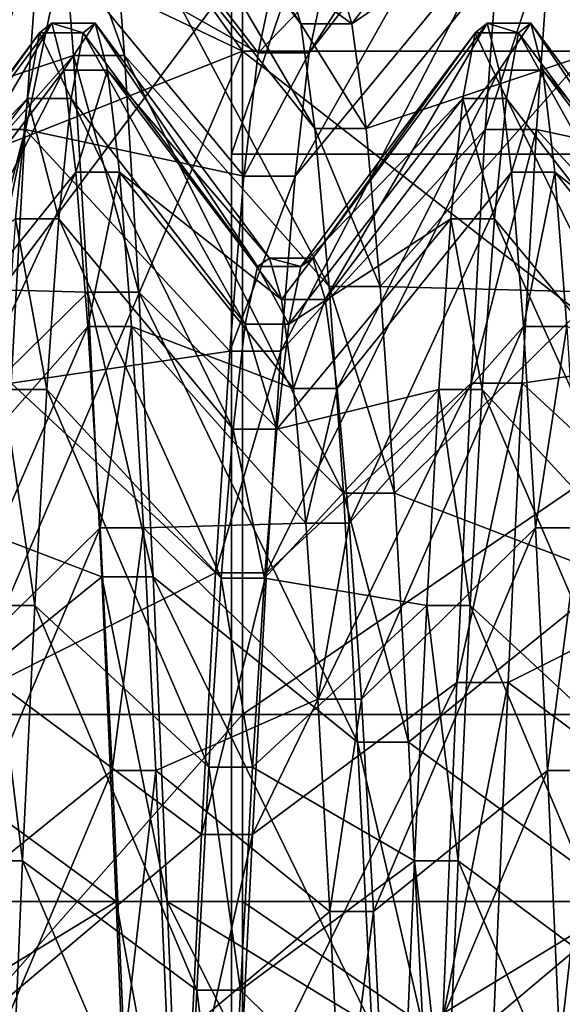
# Model space of a CAD drawing. Extents: x -0.0482 to 0.0463, y -0.0267 to 0.0279.
# Drawn here: x 0.0419 to 0.0423, y -0.0025 to -0.0016 of the extents above; entities that cross this region are included whole.
import ezdxf

# ---------------------------------------------------------------- set-up
doc = ezdxf.new("R2010")
doc.units = 0
doc.header["$MEASUREMENT"] = 0
doc.layers.get('0').update_dxf_attribs({"linetype": 'CONTINUOUS'})

msp = doc.modelspace()

# ---------------------------------------------------------------- linework, layer by layer
for points in [[(0.0446437, 0.00923475, 0.09504179), (0.0446437, -0.01878484, 0.03001532), (0.04079327, -0.01869927, 0.0302139)], [(0.0446437, 0.00923475, 0.09504179), (0.04079327, -0.01869927, 0.0302139), (0.04079327, 0.00914918, 0.0948432)], [(0.04205356, 0.00563184, 0.02208833), (0.04205357, 0.00345761, 0.0296193), (0.04205357, -0.00174686, 0.02811673)], [(0.04205356, 0.00563184, 0.02208833), (0.04205357, -0.00174686, 0.02811673), (0.04205356, 0.00042738, 0.02058577)], [(0.04252847, -0.02305692, 0.03295586), (0.04252847, 0.00416334, 0.09612731), (0.04163998, 0.00398129, 0.09615142)], [(0.04252847, -0.02305692, 0.03295586), (0.04163998, 0.00398129, 0.09615142), (0.04163998, -0.02319949, 0.03307163)], [(0.04205357, 0.00345761, 0.0296193), (0.04205357, 0.00128337, 0.03715027), (0.04205357, -0.0039211, 0.03564771)], [(0.04205357, 0.00345761, 0.0296193), (0.04205357, -0.0039211, 0.03564771), (0.04205357, -0.00174686, 0.02811673)], [(0.04205357, 0.00128337, 0.03715027), (0.04205357, -0.00089087, 0.04468124), (0.04205357, -0.00609534, 0.04317867)], [(0.04205357, 0.00128337, 0.03715027), (0.04205357, -0.00609534, 0.04317867), (0.04205357, -0.0039211, 0.03564771)], [(0.04205357, -0.00174686, 0.02811673), (0.04279518, 0.00042738, 0.02058576), (0.04205356, 0.00042738, 0.02058577)], [(0.04205357, -0.00174686, 0.02811673), (0.04279519, -0.00174686, 0.02811673), (0.04279518, 0.00042738, 0.02058576)], [(0.04147472, -0.00171383, 0.04974423), (0.04147472, -0.00121834, 0.05005012), (0.04206295, -0.00086689, 0.04957844)], [(0.04147472, -0.00171383, 0.04974423), (0.04206295, -0.00086689, 0.04957844), (0.04175494, -0.00158797, 0.04949386)], [(0.04205357, -0.00089087, 0.04468124), (0.04084126, -0.00148638, 0.04674392), (0.04084126, -0.00669084, 0.04524136)], [(0.04205357, -0.00089087, 0.04468124), (0.04084126, -0.00669084, 0.04524136), (0.04205357, -0.00609534, 0.04317867)], [(0.04277083, -0.00094316, 0.04486236), (0.04155853, -0.00674314, 0.04542248), (0.04155852, -0.00153867, 0.04692504)], [(0.04277083, -0.00094316, 0.04486236), (0.04277084, -0.00614763, 0.0433598), (0.04155853, -0.00674314, 0.04542248)], [(0.04147471, -0.00137965, 0.05552066), (0.04206294, -0.00165953, 0.05633703), (0.04175493, -0.00122576, 0.05575485)], [(0.04175493, -0.00122576, 0.05575485), (0.04206294, -0.00165953, 0.05633703), (0.04206294, -0.00122576, 0.05575485)], [(0.04206294, -0.00122576, 0.05575485), (0.04206294, -0.00165953, 0.05633703), (0.04299035, -0.00165953, 0.05633704)], [(0.04206294, -0.00122576, 0.05575485), (0.04299035, -0.00165953, 0.05633704), (0.04299035, -0.00122576, 0.05575485)], [(0.041927, -0.00136146, 0.05262173), (0.04193903, -0.00140822, 0.05230163), (0.04211225, -0.00163632, 0.05235559)], [(0.041927, -0.00136146, 0.05262173), (0.04211225, -0.00163632, 0.05235559), (0.04210022, -0.00159546, 0.05263527)], [(0.04211947, -0.00166106, 0.05319458), (0.04213149, -0.00160379, 0.05291779), (0.04230471, -0.001371, 0.05294509)], [(0.04211947, -0.00166106, 0.05319458), (0.04230471, -0.001371, 0.05294509), (0.04229268, -0.00143654, 0.05326189)], [(0.04147471, -0.00137965, 0.05552066), (0.04147471, -0.00189231, 0.05579682), (0.04206294, -0.00165953, 0.05633703)], [(0.04193903, -0.00140822, 0.05230163), (0.04195106, -0.00150986, 0.0519945), (0.04212428, -0.00172512, 0.05208725)], [(0.04193903, -0.00140822, 0.05230163), (0.04212428, -0.00172512, 0.05208725), (0.04211225, -0.00163632, 0.05235559)], [(0.04214352, -0.00159546, 0.05263527), (0.04215555, -0.00163632, 0.05235559), (0.04232877, -0.00140822, 0.05230163)], [(0.04215555, -0.00163632, 0.05235559), (0.0423408, -0.00150986, 0.0519945), (0.04232877, -0.00140822, 0.05230163)], [(0.04189092, -0.0015561, 0.05356248), (0.04190294, -0.00143654, 0.05326189), (0.04207616, -0.00166106, 0.05319458)], [(0.04190294, -0.00143654, 0.05326189), (0.04208819, -0.00160379, 0.05291779), (0.04207616, -0.00166106, 0.05319458)], [(0.04210744, -0.00176551, 0.05345721), (0.04211947, -0.00166106, 0.05319458), (0.04229268, -0.00143654, 0.05326189)], [(0.04210744, -0.00176551, 0.05345721), (0.04229268, -0.00143654, 0.05326189), (0.04228065, -0.0015561, 0.05356248)], [(0.04232395, -0.0015561, 0.05356248), (0.04233598, -0.00143654, 0.05326189), (0.0425092, -0.00166106, 0.05319458)], [(0.04172251, -0.00162998, 0.05235409), (0.04173454, -0.00172512, 0.05208725), (0.04190776, -0.00150986, 0.0519945)], [(0.04173454, -0.00172512, 0.05208725), (0.04191979, -0.00166328, 0.0517097), (0.04190776, -0.00150986, 0.0519945)], [(0.04190776, -0.00150986, 0.0519945), (0.04191979, -0.00166328, 0.0517097), (0.04196309, -0.00166328, 0.0517097)], [(0.04190776, -0.00150986, 0.0519945), (0.04196309, -0.00166328, 0.0517097), (0.04195106, -0.00150986, 0.0519945)], [(0.04195106, -0.00150986, 0.0519945), (0.04196309, -0.00166328, 0.0517097), (0.04213631, -0.00185916, 0.05183842)], [(0.04195106, -0.00150986, 0.0519945), (0.04213631, -0.00185916, 0.05183842), (0.04212428, -0.00172512, 0.05208725)], [(0.04215555, -0.00163632, 0.05235559), (0.04216758, -0.00172512, 0.05208725), (0.0423408, -0.00150986, 0.0519945)], [(0.04216758, -0.00172512, 0.05208725), (0.04235283, -0.00166328, 0.0517097), (0.0423408, -0.00150986, 0.0519945)], [(0.04183558, -0.00172603, 0.05383776), (0.04184761, -0.0015561, 0.05356248), (0.04189092, -0.0015561, 0.05356248)], [(0.04183558, -0.00172603, 0.05383776), (0.04189092, -0.0015561, 0.05356248), (0.04187889, -0.00172603, 0.05383776)], [(0.04187889, -0.00172603, 0.05383776), (0.04189092, -0.0015561, 0.05356248), (0.04206413, -0.00176551, 0.05345721)], [(0.04189092, -0.0015561, 0.05356248), (0.04207616, -0.00166106, 0.05319458), (0.04206413, -0.00176551, 0.05345721)], [(0.04209541, -0.00191399, 0.05369772), (0.04210744, -0.00176551, 0.05345721), (0.04228065, -0.0015561, 0.05356248)], [(0.04209541, -0.00191399, 0.05369772), (0.04228065, -0.0015561, 0.05356248), (0.04226862, -0.00172603, 0.05383776)], [(0.04226862, -0.00172603, 0.05383776), (0.04228065, -0.0015561, 0.05356248), (0.04232395, -0.0015561, 0.05356248)], [(0.04226862, -0.00172603, 0.05383776), (0.04232395, -0.0015561, 0.05356248), (0.04231193, -0.00172603, 0.05383776)], [(0.04231193, -0.00172603, 0.05383776), (0.04232395, -0.0015561, 0.05356248), (0.04249717, -0.00176551, 0.05345721)], [(0.04232395, -0.0015561, 0.05356248), (0.0425092, -0.00166106, 0.05319458), (0.04249717, -0.00176551, 0.05345721)], [(0.04158907, -0.00222207, 0.0494195), (0.04175494, -0.00158797, 0.04949386), (0.04206295, -0.00158797, 0.04949387)], [(0.04158907, -0.00222207, 0.0494195), (0.04206295, -0.00158797, 0.04949387), (0.04206295, -0.00222207, 0.0494195)], [(0.04206295, -0.00222207, 0.0494195), (0.04206295, -0.00158797, 0.04949387), (0.04299036, -0.00158797, 0.04949387)], [(0.04206295, -0.00222207, 0.0494195), (0.04299036, -0.00158797, 0.04949387), (0.04299036, -0.00222207, 0.0494195)], [(0.04210022, -0.00159546, 0.05263527), (0.04211225, -0.00163632, 0.05235559), (0.04215555, -0.00163632, 0.05235559)], [(0.04210022, -0.00159546, 0.05263527), (0.04215555, -0.00163632, 0.05235559), (0.04214352, -0.00159546, 0.05263527)], [(0.04207616, -0.00166106, 0.05319458), (0.04208819, -0.00160379, 0.05291779), (0.04213149, -0.00160379, 0.05291779)], [(0.04207616, -0.00166106, 0.05319458), (0.04213149, -0.00160379, 0.05291779), (0.04211947, -0.00166106, 0.05319458)], [(0.04175371, -0.00183522, 0.05264914), (0.04189103, -0.001644, 0.05291307), (0.04190128, -0.00163588, 0.05263761)], [(0.04176396, -0.00187003, 0.05241088), (0.04175371, -0.00183522, 0.05264914), (0.04190128, -0.00163588, 0.05263761)], [(0.04176396, -0.00187003, 0.05241088), (0.04190128, -0.00163588, 0.05263761), (0.04191152, -0.00167572, 0.05236491)], [(0.04190128, -0.00163588, 0.05263761), (0.04189103, -0.001644, 0.05291307), (0.04192792, -0.001644, 0.05291307)], [(0.04190128, -0.00163588, 0.05263761), (0.04192792, -0.001644, 0.05291307), (0.04193816, -0.00163588, 0.05263761)], [(0.04191152, -0.00167572, 0.05236491), (0.04190128, -0.00163588, 0.05263761), (0.04193816, -0.00163588, 0.05263761)], [(0.04191152, -0.00167572, 0.05236491), (0.04193816, -0.00163588, 0.05263761), (0.04194841, -0.00167572, 0.05236491)], [(0.04193816, -0.00163588, 0.05263761), (0.04192792, -0.001644, 0.05291307), (0.04207548, -0.00184232, 0.05288982)], [(0.04193816, -0.00163588, 0.05263761), (0.04207548, -0.00184232, 0.05288982), (0.04208573, -0.00183522, 0.05264914)], [(0.04194841, -0.00167572, 0.05236491), (0.04193816, -0.00163588, 0.05263761), (0.04208573, -0.00183522, 0.05264914)], [(0.04212262, -0.00183522, 0.05264914), (0.04225993, -0.001644, 0.05291307), (0.04227018, -0.00163588, 0.05263761)], [(0.04213286, -0.00187003, 0.05241089), (0.04212262, -0.00183522, 0.05264914), (0.04227018, -0.00163588, 0.05263761)], [(0.04213286, -0.00187003, 0.05241089), (0.04227018, -0.00163588, 0.05263761), (0.04228042, -0.00167572, 0.05236491)], [(0.04227018, -0.00163588, 0.05263761), (0.04225993, -0.001644, 0.05291307), (0.04229682, -0.001644, 0.05291307)], [(0.04227018, -0.00163588, 0.05263761), (0.04229682, -0.001644, 0.05291307), (0.04230707, -0.00163588, 0.05263761)], [(0.04228042, -0.00167572, 0.05236491), (0.04227018, -0.00163588, 0.05263761), (0.04230707, -0.00163588, 0.05263761)], [(0.04228042, -0.00167572, 0.05236491), (0.04230707, -0.00163588, 0.05263761), (0.04231732, -0.00167572, 0.05236491)], [(0.04230707, -0.00163588, 0.05263761), (0.04229682, -0.001644, 0.05291307), (0.04244438, -0.00184232, 0.05288982)], [(0.04230707, -0.00163588, 0.05263761), (0.04244438, -0.00184232, 0.05288982), (0.04245463, -0.00183522, 0.05264914)], [(0.04231732, -0.00167572, 0.05236491), (0.04230707, -0.00163588, 0.05263761), (0.04245463, -0.00183522, 0.05264914)], [(0.04174346, -0.00184232, 0.05288982), (0.04188078, -0.00169984, 0.05318295), (0.04189103, -0.001644, 0.05291307)], [(0.04175371, -0.00183522, 0.05264914), (0.04174346, -0.00184232, 0.05288982), (0.04189103, -0.001644, 0.05291307)], [(0.04189103, -0.001644, 0.05291307), (0.04188078, -0.00169984, 0.05318295), (0.04191767, -0.00169984, 0.05318295)], [(0.04189103, -0.001644, 0.05291307), (0.04191767, -0.00169984, 0.05318295), (0.04192792, -0.001644, 0.05291307)], [(0.04192792, -0.001644, 0.05291307), (0.04191767, -0.00169984, 0.05318295), (0.04206523, -0.0018911, 0.0531256)], [(0.04192792, -0.001644, 0.05291307), (0.04206523, -0.0018911, 0.0531256), (0.04207548, -0.00184232, 0.05288982)], [(0.04211225, -0.00163632, 0.05235559), (0.04212428, -0.00172512, 0.05208725), (0.04216758, -0.00172512, 0.05208725)], [(0.04211225, -0.00163632, 0.05235559), (0.04216758, -0.00172512, 0.05208725), (0.04215555, -0.00163632, 0.05235559)], [(0.04211237, -0.00184232, 0.05288982), (0.04224968, -0.00169984, 0.05318295), (0.04225993, -0.001644, 0.05291307)], [(0.04212262, -0.00183522, 0.05264914), (0.04211237, -0.00184232, 0.05288982), (0.04225993, -0.001644, 0.05291307)], [(0.04225993, -0.001644, 0.05291307), (0.04224968, -0.00169984, 0.05318295), (0.04228657, -0.00169984, 0.05318295)], [(0.04225993, -0.001644, 0.05291307), (0.04228657, -0.00169984, 0.05318295), (0.04229682, -0.001644, 0.05291307)], [(0.04229682, -0.001644, 0.05291307), (0.04228657, -0.00169984, 0.05318295), (0.04243413, -0.0018911, 0.0531256)], [(0.04229682, -0.001644, 0.05291307), (0.04243413, -0.0018911, 0.0531256), (0.04244438, -0.00184232, 0.05288982)], [(0.04147471, -0.00189231, 0.05579682), (0.04175493, -0.00238061, 0.05625247), (0.04206294, -0.00165953, 0.05633703)], [(0.04206294, -0.00165953, 0.05633703), (0.04175493, -0.00238061, 0.05625247), (0.04206294, -0.00238061, 0.05625247)], [(0.04206294, -0.00165953, 0.05633703), (0.04206294, -0.00238061, 0.05625247), (0.04299035, -0.00238061, 0.05625247)], [(0.04206294, -0.00165953, 0.05633703), (0.04299035, -0.00238061, 0.05625247), (0.04299035, -0.00165953, 0.05633704)], [(0.04206413, -0.00176551, 0.05345721), (0.04207616, -0.00166106, 0.05319458), (0.04211947, -0.00166106, 0.05319458)], [(0.04206413, -0.00176551, 0.05345721), (0.04211947, -0.00166106, 0.05319458), (0.04210744, -0.00176551, 0.05345721)], [(0.04173454, -0.00172512, 0.05208725), (0.04174657, -0.00185916, 0.05183842), (0.04191979, -0.00166328, 0.0517097)], [(0.04174657, -0.00185916, 0.05183842), (0.04193182, -0.00186383, 0.05145586), (0.04191979, -0.00166328, 0.0517097)], [(0.04191979, -0.00166328, 0.0517097), (0.04193182, -0.00186383, 0.05145586), (0.04197512, -0.00186383, 0.05145586)], [(0.04191979, -0.00166328, 0.0517097), (0.04197512, -0.00186383, 0.05145586), (0.04196309, -0.00166328, 0.0517097)], [(0.04196309, -0.00166328, 0.0517097), (0.04197512, -0.00186383, 0.05145586), (0.04214834, -0.00203438, 0.05161664)], [(0.04196309, -0.00166328, 0.0517097), (0.04214834, -0.00203438, 0.05161664), (0.04213631, -0.00185916, 0.05183842)], [(0.04216758, -0.00172512, 0.05208725), (0.04217961, -0.00185916, 0.05183842), (0.04235283, -0.00166328, 0.0517097)], [(0.04217961, -0.00185916, 0.05183842), (0.04236486, -0.00186383, 0.05145586), (0.04235283, -0.00166328, 0.0517097)], [(0.04177421, -0.00194567, 0.05218229), (0.04176396, -0.00187003, 0.05241088), (0.04191152, -0.00167572, 0.05236491)], [(0.04177421, -0.00194567, 0.05218229), (0.04191152, -0.00167572, 0.05236491), (0.04192177, -0.0017623, 0.05210328)], [(0.04192177, -0.0017623, 0.05210328), (0.04191152, -0.00167572, 0.05236491), (0.04194841, -0.00167572, 0.05236491)], [(0.04192177, -0.0017623, 0.05210328), (0.04194841, -0.00167572, 0.05236491), (0.04195866, -0.0017623, 0.05210328)], [(0.04194841, -0.00167572, 0.05236491), (0.04208573, -0.00183522, 0.05264914), (0.04209597, -0.00187003, 0.05241089)], [(0.04195866, -0.0017623, 0.05210328), (0.04194841, -0.00167572, 0.05236491), (0.04209597, -0.00187003, 0.05241089)], [(0.04214311, -0.00194567, 0.05218229), (0.04213286, -0.00187003, 0.05241089), (0.04228042, -0.00167572, 0.05236491)], [(0.04214311, -0.00194567, 0.05218229), (0.04228042, -0.00167572, 0.05236491), (0.04229067, -0.0017623, 0.05210328)], [(0.04229067, -0.0017623, 0.05210328), (0.04228042, -0.00167572, 0.05236491), (0.04231732, -0.00167572, 0.05236491)], [(0.04229067, -0.0017623, 0.05210328), (0.04231732, -0.00167572, 0.05236491), (0.04232756, -0.0017623, 0.05210328)], [(0.04231732, -0.00167572, 0.05236491), (0.04245463, -0.00183522, 0.05264914), (0.04246487, -0.00187003, 0.05241089)], [(0.04232756, -0.0017623, 0.05210328), (0.04231732, -0.00167572, 0.05236491), (0.04246487, -0.00187003, 0.05241089)], [(0.04173322, -0.0018911, 0.0531256), (0.04187053, -0.00180169, 0.05343902), (0.04188078, -0.00169984, 0.05318295)], [(0.04174346, -0.00184232, 0.05288982), (0.04173322, -0.0018911, 0.0531256), (0.04188078, -0.00169984, 0.05318295)], [(0.04188078, -0.00169984, 0.05318295), (0.04187053, -0.00180169, 0.05343902), (0.04190742, -0.00180169, 0.05343902)], [(0.04188078, -0.00169984, 0.05318295), (0.04190742, -0.00180169, 0.05343902), (0.04191767, -0.00169984, 0.05318295)], [(0.04191767, -0.00169984, 0.05318295), (0.04190742, -0.00180169, 0.05343902), (0.04205498, -0.00198009, 0.05334934)], [(0.04191767, -0.00169984, 0.05318295), (0.04205498, -0.00198009, 0.05334934), (0.04206523, -0.0018911, 0.0531256)], [(0.04210212, -0.0018911, 0.0531256), (0.04223944, -0.00180169, 0.05343902), (0.04224968, -0.00169984, 0.05318295)], [(0.04211237, -0.00184232, 0.05288982), (0.04210212, -0.0018911, 0.0531256), (0.04224968, -0.00169984, 0.05318295)], [(0.04224968, -0.00169984, 0.05318295), (0.04223944, -0.00180169, 0.05343902), (0.04227633, -0.00180169, 0.05343902)], [(0.04224968, -0.00169984, 0.05318295), (0.04227633, -0.00180169, 0.05343902), (0.04228657, -0.00169984, 0.05318295)], [(0.04228657, -0.00169984, 0.05318295), (0.04227633, -0.00180169, 0.05343902), (0.04242389, -0.00198009, 0.05334934)], [(0.04228657, -0.00169984, 0.05318295), (0.04242389, -0.00198009, 0.05334934), (0.04243413, -0.0018911, 0.0531256)], [(0.04182355, -0.00194119, 0.05407934), (0.04183558, -0.00172603, 0.05383776), (0.04187889, -0.00172603, 0.05383776)], [(0.04182355, -0.00194119, 0.05407934), (0.04187889, -0.00172603, 0.05383776), (0.04186686, -0.00194119, 0.05407934)], [(0.04186686, -0.00194119, 0.05407934), (0.04187889, -0.00172603, 0.05383776), (0.0420521, -0.00191399, 0.05369772)], [(0.04187889, -0.00172603, 0.05383776), (0.04206413, -0.00176551, 0.05345721), (0.0420521, -0.00191399, 0.05369772)], [(0.04208338, -0.00210197, 0.05390879), (0.04209541, -0.00191399, 0.05369772), (0.04226862, -0.00172603, 0.05383776)], [(0.04208338, -0.00210197, 0.05390879), (0.04226862, -0.00172603, 0.05383776), (0.04225659, -0.00194119, 0.05407934)], [(0.04212428, -0.00172512, 0.05208725), (0.04213631, -0.00185916, 0.05183842), (0.04217961, -0.00185916, 0.05183842)], [(0.04212428, -0.00172512, 0.05208725), (0.04217961, -0.00185916, 0.05183842), (0.04216758, -0.00172512, 0.05208725)], [(0.04225659, -0.00194119, 0.05407934), (0.04226862, -0.00172603, 0.05383776), (0.04231193, -0.00172603, 0.05383776)], [(0.04225659, -0.00194119, 0.05407934), (0.04231193, -0.00172603, 0.05383776), (0.0422999, -0.00194119, 0.05407934)], [(0.0422999, -0.00194119, 0.05407934), (0.04231193, -0.00172603, 0.05383776), (0.04248514, -0.00191399, 0.05369772)], [(0.04231193, -0.00172603, 0.05383776), (0.04249717, -0.00176551, 0.05345721), (0.04248514, -0.00191399, 0.05369772)], [(0.04205357, -0.0039211, 0.03564771), (0.0427952, -0.0039211, 0.03564771), (0.04279519, -0.00174686, 0.02811673)], [(0.04205357, -0.0039211, 0.03564771), (0.04279519, -0.00174686, 0.02811673), (0.04205357, -0.00174686, 0.02811673)], [(0.04178446, -0.00205987, 0.05197031), (0.04177421, -0.00194567, 0.05218229), (0.04192177, -0.0017623, 0.05210328)], [(0.04178446, -0.00205987, 0.05197031), (0.04192177, -0.0017623, 0.05210328), (0.04193202, -0.001893, 0.05186065)], [(0.04193202, -0.001893, 0.05186065), (0.04192177, -0.0017623, 0.05210328), (0.04195866, -0.0017623, 0.05210328)], [(0.04193202, -0.001893, 0.05186065), (0.04195866, -0.0017623, 0.05210328), (0.04196891, -0.001893, 0.05186065)], [(0.04195866, -0.0017623, 0.05210328), (0.04209597, -0.00187003, 0.05241089), (0.04210622, -0.00194567, 0.05218229)], [(0.04196891, -0.001893, 0.05186065), (0.04195866, -0.0017623, 0.05210328), (0.04210622, -0.00194567, 0.05218229)], [(0.0420521, -0.00191399, 0.05369772), (0.04206413, -0.00176551, 0.05345721), (0.04210744, -0.00176551, 0.05345721)], [(0.0420521, -0.00191399, 0.05369772), (0.04210744, -0.00176551, 0.05345721), (0.04209541, -0.00191399, 0.05369772)], [(0.04215336, -0.00205987, 0.05197031), (0.04214311, -0.00194567, 0.05218229), (0.04229067, -0.0017623, 0.05210328)], [(0.04215336, -0.00205987, 0.05197031), (0.04229067, -0.0017623, 0.05210328), (0.04230092, -0.001893, 0.05186065)], [(0.04230092, -0.001893, 0.05186065), (0.04229067, -0.0017623, 0.05210328), (0.04232756, -0.0017623, 0.05210328)], [(0.04230092, -0.001893, 0.05186065), (0.04232756, -0.0017623, 0.05210328), (0.04233781, -0.001893, 0.05186065)], [(0.04232756, -0.0017623, 0.05210328), (0.04246487, -0.00187003, 0.05241089), (0.04247512, -0.00194567, 0.05218229)], [(0.04233781, -0.001893, 0.05186065), (0.04232756, -0.0017623, 0.05210328), (0.04247512, -0.00194567, 0.05218229)], [(0.04187053, -0.00180169, 0.05343902), (0.04186029, -0.00194645, 0.05367353), (0.04189717, -0.00194645, 0.05367353)], [(0.04187053, -0.00180169, 0.05343902), (0.04189717, -0.00194645, 0.05367353), (0.04190742, -0.00180169, 0.05343902)], [(0.04190742, -0.00180169, 0.05343902), (0.04189717, -0.00194645, 0.05367353), (0.04204474, -0.00210657, 0.05355423)], [(0.04190742, -0.00180169, 0.05343902), (0.04204474, -0.00210657, 0.05355423), (0.04205498, -0.00198009, 0.05334934)], [(0.04209187, -0.00198009, 0.05334934), (0.04222919, -0.00194645, 0.05367353), (0.04223944, -0.00180169, 0.05343902)], [(0.04210212, -0.0018911, 0.0531256), (0.04209187, -0.00198009, 0.05334934), (0.04223944, -0.00180169, 0.05343902)], [(0.04223944, -0.00180169, 0.05343902), (0.04222919, -0.00194645, 0.05367353), (0.04226608, -0.00194645, 0.05367353)], [(0.04223944, -0.00180169, 0.05343902), (0.04226608, -0.00194645, 0.05367353), (0.04227633, -0.00180169, 0.05343902)], [(0.04227633, -0.00180169, 0.05343902), (0.04226608, -0.00194645, 0.05367353), (0.04241364, -0.00210657, 0.05355423)], [(0.04227633, -0.00180169, 0.05343902), (0.04241364, -0.00210657, 0.05355423), (0.04242389, -0.00198009, 0.05334934)], [(0.04208573, -0.00183522, 0.05264914), (0.04207548, -0.00184232, 0.05288982), (0.04211237, -0.00184232, 0.05288982)], [(0.04208573, -0.00183522, 0.05264914), (0.04211237, -0.00184232, 0.05288982), (0.04212262, -0.00183522, 0.05264914)], [(0.04209597, -0.00187003, 0.05241089), (0.04208573, -0.00183522, 0.05264914), (0.04212262, -0.00183522, 0.05264914)], [(0.04209597, -0.00187003, 0.05241089), (0.04212262, -0.00183522, 0.05264914), (0.04213286, -0.00187003, 0.05241089)], [(0.04207548, -0.00184232, 0.05288982), (0.04206523, -0.0018911, 0.0531256), (0.04210212, -0.0018911, 0.0531256)], [(0.04207548, -0.00184232, 0.05288982), (0.04210212, -0.0018911, 0.0531256), (0.04211237, -0.00184232, 0.05288982)], [(0.04174657, -0.00185916, 0.05183842), (0.0417586, -0.00203438, 0.05161664), (0.04193182, -0.00186383, 0.05145586)], [(0.04213631, -0.00185916, 0.05183842), (0.04214834, -0.00203438, 0.05161664), (0.04219164, -0.00203438, 0.05161664)], [(0.04213631, -0.00185916, 0.05183842), (0.04219164, -0.00203438, 0.05161664), (0.04217961, -0.00185916, 0.05183842)], [(0.04217961, -0.00185916, 0.05183842), (0.04219164, -0.00203438, 0.05161664), (0.04236486, -0.00186383, 0.05145586)], [(0.0417586, -0.00203438, 0.05161664), (0.04194384, -0.00210541, 0.0512407), (0.04193182, -0.00186383, 0.05145586)], [(0.04193182, -0.00186383, 0.05145586), (0.04194384, -0.00210541, 0.0512407), (0.04198715, -0.00210541, 0.0512407)], [(0.04193182, -0.00186383, 0.05145586), (0.04198715, -0.00210541, 0.0512407), (0.04197512, -0.00186383, 0.05145586)], [(0.04197512, -0.00186383, 0.05145586), (0.04198715, -0.00210541, 0.0512407), (0.04216037, -0.00224545, 0.05142865)], [(0.04197512, -0.00186383, 0.05145586), (0.04216037, -0.00224545, 0.05142865), (0.04214834, -0.00203438, 0.05161664)], [(0.04219164, -0.00203438, 0.05161664), (0.04237689, -0.00210541, 0.0512407), (0.04236486, -0.00186383, 0.05145586)], [(0.04210622, -0.00194567, 0.05218229), (0.04209597, -0.00187003, 0.05241089), (0.04213286, -0.00187003, 0.05241089)], [(0.04210622, -0.00194567, 0.05218229), (0.04213286, -0.00187003, 0.05241089), (0.04214311, -0.00194567, 0.05218229)], [(0.04179471, -0.00220913, 0.05178138), (0.04178446, -0.00205987, 0.05197031), (0.04193202, -0.001893, 0.05186065)], [(0.04179471, -0.00220913, 0.05178138), (0.04193202, -0.001893, 0.05186065), (0.04194227, -0.00206384, 0.05164441)], [(0.04194227, -0.00206384, 0.05164441), (0.04193202, -0.001893, 0.05186065), (0.04196891, -0.001893, 0.05186065)], [(0.04194227, -0.00206384, 0.05164441), (0.04196891, -0.001893, 0.05186065), (0.04197916, -0.00206384, 0.05164441)], [(0.04196891, -0.001893, 0.05186065), (0.04210622, -0.00194567, 0.05218229), (0.04211647, -0.00205987, 0.05197031)], [(0.04197916, -0.00206384, 0.05164441), (0.04196891, -0.001893, 0.05186065), (0.04211647, -0.00205987, 0.05197031)], [(0.04206523, -0.0018911, 0.0531256), (0.04205498, -0.00198009, 0.05334934), (0.04209187, -0.00198009, 0.05334934)], [(0.04206523, -0.0018911, 0.0531256), (0.04209187, -0.00198009, 0.05334934), (0.04210212, -0.0018911, 0.0531256)], [(0.04216361, -0.00220913, 0.05178138), (0.04215336, -0.00205987, 0.05197031), (0.04230092, -0.001893, 0.05186065)], [(0.04216361, -0.00220913, 0.05178138), (0.04230092, -0.001893, 0.05186065), (0.04231117, -0.00206384, 0.05164441)], [(0.04231117, -0.00206384, 0.05164441), (0.04230092, -0.001893, 0.05186065), (0.04233781, -0.001893, 0.05186065)], [(0.04231117, -0.00206384, 0.05164441), (0.04233781, -0.001893, 0.05186065), (0.04234806, -0.00206384, 0.05164441)], [(0.04186686, -0.00194119, 0.05407934), (0.0420521, -0.00191399, 0.05369772), (0.04204007, -0.00210197, 0.05390879)], [(0.04204007, -0.00210197, 0.05390879), (0.0420521, -0.00191399, 0.05369772), (0.04209541, -0.00191399, 0.05369772)], [(0.04204007, -0.00210197, 0.05390879), (0.04209541, -0.00191399, 0.05369772), (0.04208338, -0.00210197, 0.05390879)], [(0.0422999, -0.00194119, 0.05407934), (0.04248514, -0.00191399, 0.05369772), (0.04247312, -0.00210197, 0.05390879)], [(0.04185483, -0.00219503, 0.05427989), (0.04186686, -0.00194119, 0.05407934), (0.04204007, -0.00210197, 0.05390879)], [(0.04207135, -0.00232375, 0.05408401), (0.04208338, -0.00210197, 0.05390879), (0.04225659, -0.00194119, 0.05407934)], [(0.04207135, -0.00232375, 0.05408401), (0.04225659, -0.00194119, 0.05407934), (0.04224456, -0.00219503, 0.05427989)], [(0.04224456, -0.00219503, 0.05427989), (0.04225659, -0.00194119, 0.05407934), (0.0422999, -0.00194119, 0.05407934)], [(0.04224456, -0.00219503, 0.05427989), (0.0422999, -0.00194119, 0.05407934), (0.04228787, -0.00219503, 0.05427989)], [(0.04228787, -0.00219503, 0.05427989), (0.0422999, -0.00194119, 0.05407934), (0.04247312, -0.00210197, 0.05390879)], [(0.04186029, -0.00194645, 0.05367353), (0.04185004, -0.00212975, 0.05387933), (0.04188693, -0.00212975, 0.05387933)], [(0.04186029, -0.00194645, 0.05367353), (0.04188693, -0.00212975, 0.05387933), (0.04189717, -0.00194645, 0.05367353)], [(0.04189717, -0.00194645, 0.05367353), (0.04188693, -0.00212975, 0.05387933), (0.04203449, -0.00226671, 0.05373403)], [(0.04189717, -0.00194645, 0.05367353), (0.04203449, -0.00226671, 0.05373403), (0.04204474, -0.00210657, 0.05355423)], [(0.04208163, -0.00210657, 0.05355423), (0.04221894, -0.00212974, 0.05387933), (0.04222919, -0.00194645, 0.05367353)], [(0.04209187, -0.00198009, 0.05334934), (0.04208163, -0.00210657, 0.05355423), (0.04222919, -0.00194645, 0.05367353)], [(0.04211647, -0.00205987, 0.05197031), (0.04210622, -0.00194567, 0.05218229), (0.04214311, -0.00194567, 0.05218229)], [(0.04211647, -0.00205987, 0.05197031), (0.04214311, -0.00194567, 0.05218229), (0.04215336, -0.00205987, 0.05197031)], [(0.04222919, -0.00194645, 0.05367353), (0.04221894, -0.00212974, 0.05387933), (0.04225583, -0.00212974, 0.05387933)], [(0.04222919, -0.00194645, 0.05367353), (0.04225583, -0.00212974, 0.05387933), (0.04226608, -0.00194645, 0.05367353)], [(0.04226608, -0.00194645, 0.05367353), (0.04225583, -0.00212974, 0.05387933), (0.04240339, -0.00226671, 0.05373403)], [(0.04226608, -0.00194645, 0.05367353), (0.04240339, -0.00226671, 0.05373403), (0.04241364, -0.00210657, 0.05355423)], [(0.04205498, -0.00198009, 0.05334934), (0.04204474, -0.00210657, 0.05355423), (0.04208163, -0.00210657, 0.05355423)], [(0.04205498, -0.00198009, 0.05334934), (0.04208163, -0.00210657, 0.05355423), (0.04209187, -0.00198009, 0.05334934)], [(0.0417586, -0.00203438, 0.05161664), (0.04177063, -0.00224545, 0.05142865), (0.04194384, -0.00210541, 0.0512407)], [(0.04214834, -0.00203438, 0.05161664), (0.04216037, -0.00224545, 0.05142865), (0.04220367, -0.00224545, 0.05142865)], [(0.04214834, -0.00203438, 0.05161664), (0.04220367, -0.00224545, 0.05142865), (0.04219164, -0.00203438, 0.05161664)], [(0.04219164, -0.00203438, 0.05161664), (0.04220367, -0.00224545, 0.05142865), (0.04237689, -0.00210541, 0.0512407)], [(0.04197916, -0.00206384, 0.05164441), (0.04211647, -0.00205987, 0.05197031), (0.04212672, -0.00220913, 0.05178138)], [(0.04212672, -0.00220913, 0.05178138), (0.04211647, -0.00205987, 0.05197031), (0.04215336, -0.00205987, 0.05197031)], [(0.04212672, -0.00220913, 0.05178138), (0.04215336, -0.00205987, 0.05197031), (0.04216361, -0.00220913, 0.05178138)], [(0.04180495, -0.00238894, 0.05162124), (0.04179471, -0.00220913, 0.05178138), (0.04194227, -0.00206384, 0.05164441)], [(0.04180495, -0.00238894, 0.05162124), (0.04194227, -0.00206384, 0.05164441), (0.04195251, -0.00226964, 0.05146112)], [(0.04195251, -0.00226964, 0.05146112), (0.04194227, -0.00206384, 0.05164441), (0.04197916, -0.00206384, 0.05164441)], [(0.04195251, -0.00226964, 0.05146112), (0.04197916, -0.00206384, 0.05164441), (0.0419894, -0.00226964, 0.05146112)], [(0.0419894, -0.00226964, 0.05146112), (0.04197916, -0.00206384, 0.05164441), (0.04212672, -0.00220913, 0.05178138)], [(0.04217386, -0.00238894, 0.05162124), (0.04216361, -0.00220913, 0.05178138), (0.04231117, -0.00206384, 0.05164441)], [(0.04217386, -0.00238894, 0.05162124), (0.04231117, -0.00206384, 0.05164441), (0.04232142, -0.00226964, 0.05146112)], [(0.04232142, -0.00226964, 0.05146112), (0.04231117, -0.00206384, 0.05164441), (0.04234806, -0.00206384, 0.05164441)], [(0.04232142, -0.00226964, 0.05146112), (0.04234806, -0.00206384, 0.05164441), (0.04235831, -0.00226964, 0.05146112)], [(0.04185483, -0.00219503, 0.05427989), (0.04204007, -0.00210197, 0.05390879), (0.04202804, -0.00232375, 0.05408401)], [(0.04202804, -0.00232375, 0.05408401), (0.04204007, -0.00210197, 0.05390879), (0.04208338, -0.00210197, 0.05390879)], [(0.04202804, -0.00232375, 0.05408401), (0.04208338, -0.00210197, 0.05390879), (0.04207135, -0.00232375, 0.05408401)], [(0.04228787, -0.00219503, 0.05427989), (0.04247312, -0.00210197, 0.05390879), (0.04246109, -0.00232375, 0.05408401)], [(0.04177063, -0.00224545, 0.05142865), (0.04195587, -0.00238068, 0.05107076), (0.04194384, -0.00210541, 0.0512407)], [(0.04194384, -0.00210541, 0.0512407), (0.04195587, -0.00238068, 0.05107076), (0.04199918, -0.00238068, 0.05107076)], [(0.04194384, -0.00210541, 0.0512407), (0.04199918, -0.00238068, 0.05107076), (0.04198715, -0.00210541, 0.0512407)], [(0.04198715, -0.00210541, 0.0512407), (0.04199918, -0.00238068, 0.05107076), (0.04217239, -0.00248596, 0.05128018)], [(0.04198715, -0.00210541, 0.0512407), (0.04217239, -0.00248596, 0.05128018), (0.04216037, -0.00224545, 0.05142865)], [(0.04204474, -0.00210657, 0.05355423), (0.04203449, -0.00226671, 0.05373403), (0.04207138, -0.00226671, 0.05373403)], [(0.04204474, -0.00210657, 0.05355423), (0.04207138, -0.00226671, 0.05373403), (0.04208163, -0.00210657, 0.05355423)], [(0.04208163, -0.00210657, 0.05355423), (0.04207138, -0.00226671, 0.05373403), (0.04221894, -0.00212974, 0.05387933)], [(0.04220367, -0.00224545, 0.05142865), (0.04238892, -0.00238068, 0.05107076), (0.04237689, -0.00210541, 0.0512407)], [(0.04185004, -0.00212975, 0.05387933), (0.04183979, -0.00234599, 0.05405017), (0.04187668, -0.00234599, 0.05405017)], [(0.04185004, -0.00212975, 0.05387933), (0.04187668, -0.00234599, 0.05405017), (0.04188693, -0.00212975, 0.05387933)], [(0.04188693, -0.00212975, 0.05387933), (0.04187668, -0.00234599, 0.05405017), (0.04202424, -0.00245565, 0.0538833)], [(0.04188693, -0.00212975, 0.05387933), (0.04202424, -0.00245565, 0.0538833), (0.04203449, -0.00226671, 0.05373403)], [(0.04207138, -0.00226671, 0.05373403), (0.04220869, -0.00234599, 0.05405017), (0.04221894, -0.00212974, 0.05387933)], [(0.04221894, -0.00212974, 0.05387933), (0.04220869, -0.00234599, 0.05405017), (0.04224558, -0.00234599, 0.05405017)], [(0.04221894, -0.00212974, 0.05387933), (0.04224558, -0.00234599, 0.05405017), (0.04225583, -0.00212974, 0.05387933)], [(0.04225583, -0.00212974, 0.05387933), (0.04224558, -0.00234599, 0.05405017), (0.04239314, -0.00245565, 0.0538833)], [(0.04225583, -0.00212974, 0.05387933), (0.04239314, -0.00245565, 0.0538833), (0.04240339, -0.00226671, 0.05373403)], [(0.0418428, -0.00247984, 0.05443331), (0.04185483, -0.00219503, 0.05427989), (0.04202804, -0.00232375, 0.05408401)], [(0.04205932, -0.00257259, 0.05421805), (0.04207135, -0.00232375, 0.05408401), (0.04224456, -0.00219503, 0.05427989)], [(0.04205932, -0.00257259, 0.05421805), (0.04224456, -0.00219503, 0.05427989), (0.04223254, -0.00247984, 0.05443331)], [(0.04223254, -0.00247984, 0.05443331), (0.04224456, -0.00219503, 0.05427989), (0.04228787, -0.00219503, 0.05427989)], [(0.04223254, -0.00247984, 0.05443331), (0.04228787, -0.00219503, 0.05427989), (0.04227584, -0.00247984, 0.05443331)], [(0.04227584, -0.00247984, 0.05443331), (0.04228787, -0.00219503, 0.05427989), (0.04246109, -0.00232375, 0.05408401)], [(0.0419894, -0.00226964, 0.05146112), (0.04212672, -0.00220913, 0.05178138), (0.04213697, -0.00238894, 0.05162124)], [(0.04213697, -0.00238894, 0.05162124), (0.04212672, -0.00220913, 0.05178138), (0.04216361, -0.00220913, 0.05178138)], [(0.04213697, -0.00238894, 0.05162124), (0.04216361, -0.00220913, 0.05178138), (0.04217386, -0.00238894, 0.05162124)], [(0.04153658, -0.00281793, 0.04934962), (0.04158907, -0.00222207, 0.0494195), (0.04206295, -0.00222207, 0.0494195)], [(0.04153658, -0.00281793, 0.04934962), (0.04206295, -0.00222207, 0.0494195), (0.04206295, -0.00281793, 0.04934962)], [(0.04206295, -0.00281793, 0.04934962), (0.04206295, -0.00222207, 0.0494195), (0.04299036, -0.00222207, 0.0494195)], [(0.04206295, -0.00281793, 0.04934962), (0.04299036, -0.00222207, 0.0494195), (0.04299036, -0.00281793, 0.04934962)], [(0.04177063, -0.00224545, 0.05142865), (0.04178266, -0.00248596, 0.05128018), (0.04195587, -0.00238068, 0.05107076)], [(0.04216037, -0.00224545, 0.05142865), (0.04217239, -0.00248596, 0.05128018), (0.0422157, -0.00248596, 0.05128018)], [(0.04216037, -0.00224545, 0.05142865), (0.0422157, -0.00248596, 0.05128018), (0.04220367, -0.00224545, 0.05142865)], [(0.04220367, -0.00224545, 0.05142865), (0.0422157, -0.00248596, 0.05128018), (0.04238892, -0.00238068, 0.05107076)], [(0.0418152, -0.00259383, 0.05149475), (0.04180495, -0.00238894, 0.05162124), (0.04195251, -0.00226964, 0.05146112)], [(0.0418152, -0.00259383, 0.05149475), (0.04195251, -0.00226964, 0.05146112), (0.04196276, -0.00250414, 0.05131635)], [(0.04196276, -0.00250414, 0.05131635), (0.04195251, -0.00226964, 0.05146112), (0.0419894, -0.00226964, 0.05146112)], [(0.04196276, -0.00250414, 0.05131635), (0.0419894, -0.00226964, 0.05146112), (0.04199965, -0.00250414, 0.05131635)], [(0.04199965, -0.00250414, 0.05131635), (0.0419894, -0.00226964, 0.05146112), (0.04213697, -0.00238894, 0.05162124)], [(0.04203449, -0.00226671, 0.05373403), (0.04202424, -0.00245565, 0.0538833), (0.04206113, -0.00245565, 0.0538833)], [(0.04203449, -0.00226671, 0.05373403), (0.04206113, -0.00245565, 0.0538833), (0.04207138, -0.00226671, 0.05373403)], [(0.04207138, -0.00226671, 0.05373403), (0.04206113, -0.00245565, 0.0538833), (0.04220869, -0.00234599, 0.05405017)], [(0.0421841, -0.00259383, 0.05149475), (0.04217386, -0.00238894, 0.05162124), (0.04232142, -0.00226964, 0.05146112)], [(0.0421841, -0.00259383, 0.05149475), (0.04232142, -0.00226964, 0.05146112), (0.04233167, -0.00250414, 0.05131635)], [(0.04233167, -0.00250414, 0.05131635), (0.04232142, -0.00226964, 0.05146112), (0.04235831, -0.00226964, 0.05146112)], [(0.04233167, -0.00250414, 0.05131635), (0.04235831, -0.00226964, 0.05146112), (0.04236855, -0.00250414, 0.05131635)], [(0.0418428, -0.00247984, 0.05443331), (0.04202804, -0.00232375, 0.05408401), (0.04201601, -0.00257259, 0.05421805)], [(0.04201601, -0.00257259, 0.05421805), (0.04202804, -0.00232375, 0.05408401), (0.04207135, -0.00232375, 0.05408401)], [(0.04201601, -0.00257259, 0.05421805), (0.04207135, -0.00232375, 0.05408401), (0.04205932, -0.00257259, 0.05421805)], [(0.04227584, -0.00247984, 0.05443331), (0.04246109, -0.00232375, 0.05408401), (0.04244906, -0.00257259, 0.05421805)], [(0.04183979, -0.00234599, 0.05405017), (0.04186643, -0.00258861, 0.05418087), (0.04187668, -0.00234599, 0.05405017)], [(0.04187668, -0.00234599, 0.05405017), (0.04186643, -0.00258861, 0.05418087), (0.042014, -0.00266763, 0.0539975)], [(0.04187668, -0.00234599, 0.05405017), (0.042014, -0.00266763, 0.0539975), (0.04202424, -0.00245565, 0.0538833)], [(0.04206113, -0.00245565, 0.0538833), (0.04219845, -0.00258861, 0.05418087), (0.04220869, -0.00234599, 0.05405017)], [(0.04220869, -0.00234599, 0.05405017), (0.04219845, -0.00258861, 0.05418087), (0.04223534, -0.00258861, 0.05418087)], [(0.04220869, -0.00234599, 0.05405017), (0.04223534, -0.00258861, 0.05418087), (0.04224558, -0.00234599, 0.05405017)], [(0.04224558, -0.00234599, 0.05405017), (0.04223534, -0.00258861, 0.05418087), (0.0423829, -0.00266763, 0.0539975)], [(0.04224558, -0.00234599, 0.05405017), (0.0423829, -0.00266763, 0.0539975), (0.04239314, -0.00245565, 0.0538833)], [(0.04175493, -0.00238061, 0.05625247), (0.04158906, -0.00301471, 0.0561781), (0.04206294, -0.00301471, 0.0561781)], [(0.04175493, -0.00238061, 0.05625247), (0.04206294, -0.00301471, 0.0561781), (0.04206294, -0.00238061, 0.05625247)], [(0.04178266, -0.00248596, 0.05128018), (0.0419679, -0.00268128, 0.05095121), (0.04195587, -0.00238068, 0.05107076)], [(0.04195587, -0.00238068, 0.05107076), (0.0419679, -0.00268128, 0.05095121), (0.04201121, -0.00268128, 0.05095121)], [(0.04195587, -0.00238068, 0.05107076), (0.04201121, -0.00268128, 0.05095121), (0.04199918, -0.00238068, 0.05107076)], [(0.04199918, -0.00238068, 0.05107076), (0.04201121, -0.00268128, 0.05095121), (0.04218442, -0.00274859, 0.05117572)], [(0.04199918, -0.00238068, 0.05107076), (0.04218442, -0.00274859, 0.05117572), (0.04217239, -0.00248596, 0.05128018)], [(0.04206294, -0.00238061, 0.05625247), (0.04206294, -0.00301471, 0.0561781), (0.04299035, -0.00301471, 0.0561781)], [(0.04206294, -0.00238061, 0.05625247), (0.04299035, -0.00301471, 0.0561781), (0.04299035, -0.00238061, 0.05625247)], [(0.0422157, -0.00248596, 0.05128018), (0.04240094, -0.00268128, 0.05095121), (0.04238892, -0.00238068, 0.05107076)], [(0.04199965, -0.00250414, 0.05131635), (0.04213697, -0.00238894, 0.05162124), (0.04214721, -0.00259383, 0.05149475)], [(0.04214721, -0.00259383, 0.05149475), (0.04213697, -0.00238894, 0.05162124), (0.04217386, -0.00238894, 0.05162124)], [(0.04214721, -0.00259383, 0.05149475), (0.04217386, -0.00238894, 0.05162124), (0.0421841, -0.00259383, 0.05149475)], [(0.04202424, -0.00245565, 0.0538833), (0.042014, -0.00266763, 0.0539975), (0.04205088, -0.00266763, 0.0539975)], [(0.04202424, -0.00245565, 0.0538833), (0.04205088, -0.00266763, 0.0539975), (0.04206113, -0.00245565, 0.0538833)], [(0.04206113, -0.00245565, 0.0538833), (0.04205088, -0.00266763, 0.0539975), (0.04219845, -0.00258861, 0.05418087)]]:
    msp.add_3dface(points)

doc.saveas('drawing.dxf')
